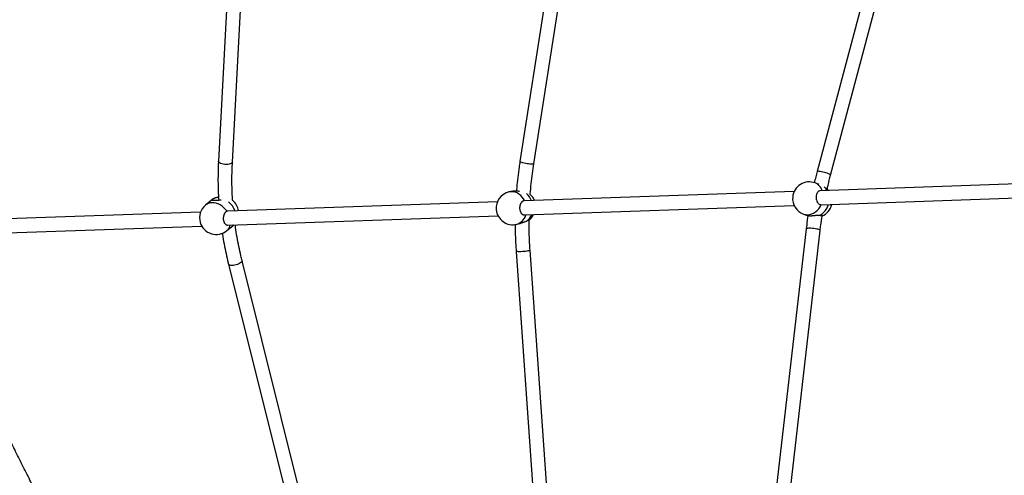
# Model space of a CAD drawing. Units: millimetres. Extents: x 971.6 to 983.3, y 435.4 to 455.5.
# Drawn here: x 973.7 to 974.9, y 447.2 to 447.7 of the extents above; entities that cross this region are included whole.
import ezdxf

# ---------------------------------------------------------------- set-up
doc = ezdxf.new("R2010")
doc.units = ezdxf.units.MM

# ---------------------------------------------------------------- blocks, each defined once
blk = doc.blocks.new('sd')
at = {"linetype": 'Continuous'}
for p, q in [((974.7248, 447.8491), (974.6377, 447.5209)), ((974.6531, 447.5168), (974.7402, 447.845)), ((974.3453, 447.8334), (974.2982, 447.5323)), ((974.314, 447.5298), (974.3611, 447.8309)), ((973.9691, 447.8245), (973.9538, 447.5326)), ((973.9698, 447.5318), (973.9851, 447.8236)), ((974.6401, 447.5061), (974.6353, 447.5079)), ((974.9502, 447.5096), (974.6413, 447.499)), ((974.2899, 447.4986), (974.2857, 447.4976)), ((974.6114, 447.498), (974.3029, 447.4873)), ((974.6419, 447.483), (974.9497, 447.4936)), ((973.9455, 447.4879), (973.9391, 447.4825)), ((973.9469, 447.489), (973.9455, 447.4879)), ((974.2725, 447.4863), (973.9646, 447.4756)), ((973.9335, 447.4746), (973.6926, 447.4663)), ((973.9646, 447.4755), (973.9637, 447.4755)), ((974.3033, 447.4713), (974.6115, 447.482)), ((974.622, 447.4723), (974.6273, 447.4704)), ((973.9645, 447.4597), (974.2732, 447.4703)), ((973.9701, 447.459), (973.9711, 447.4599)), ((974.2944, 447.4606), (974.2986, 447.4616)), ((973.6931, 447.4503), (973.9348, 447.4586)), ((973.9636, 447.4535), (973.9701, 447.459)), ((974.6252, 447.4554), (974.5896, 447.1455)), ((974.6055, 447.1437), (974.6411, 447.4535)), ((974.2939, 447.4297), (974.3133, 447.1528)), ((974.3293, 447.1539), (974.3098, 447.4309)), ((973.9653, 447.4151), (974.0325, 447.1458)), ((974.048, 447.1496), (973.9808, 447.4189))]:
    blk.add_line(p, q, dxfattribs=at)
at = {"linetype": 'Continuous', "flags": 128}
for points in [[(973.9698, 447.5318), (973.9697, 447.5313), (973.9692, 447.5307), (973.9684, 447.5301), (973.9673, 447.5296), (973.9659, 447.5293), (973.9644, 447.5291), (973.9627, 447.529), (973.961, 447.5291), (973.9593, 447.5293), (973.9577, 447.5296), (973.9563, 447.5301), (973.9552, 447.5307), (973.9544, 447.5313), (973.9539, 447.532), (973.9538, 447.5326)], [(974.314, 447.5298), (974.3138, 447.5296), (974.3132, 447.5294), (974.3123, 447.5294), (974.3111, 447.5294), (974.3097, 447.5295), (974.3081, 447.5296), (974.3064, 447.5298), (974.3047, 447.5301), (974.303, 447.5304), (974.3015, 447.5308), (974.3003, 447.5312), (974.2993, 447.5315), (974.2986, 447.5318), (974.2983, 447.5321), (974.2982, 447.5323)], [(974.6531, 447.5168), (974.653, 447.5171), (974.6525, 447.5175), (974.6517, 447.5179), (974.6506, 447.5184), (974.6493, 447.5189), (974.6477, 447.5194), (974.6461, 447.5198), (974.6444, 447.5203), (974.6428, 447.5206), (974.6413, 447.5209), (974.64, 447.5211), (974.6389, 447.5212), (974.6382, 447.5212), (974.6377, 447.521), (974.6377, 447.5209)], [(974.3037, 447.4873), (974.3024, 447.4896), (974.3008, 447.4917), (974.2991, 447.4936), (974.2971, 447.4952), (974.295, 447.4964), (974.2928, 447.4973), (974.2905, 447.4978), (974.2882, 447.4979), (974.286, 447.4976), (974.2857, 447.4976)], [(974.6413, 447.499), (974.6411, 447.499), (974.6407, 447.4989), (974.6403, 447.4988), (974.6398, 447.4986), (974.6394, 447.4984), (974.639, 447.4981), (974.6387, 447.4978), (974.638, 447.497), (974.6377, 447.4965), (974.6374, 447.496), (974.637, 447.4948), (974.6368, 447.4942), (974.6367, 447.4936), (974.6365, 447.4923), (974.6365, 447.4917), (974.6365, 447.491), (974.6366, 447.4897), (974.6367, 447.489), (974.6369, 447.4884), (974.6373, 447.4872), (974.6376, 447.4866), (974.6379, 447.486), (974.6385, 447.4851), (974.6388, 447.4846), (974.6392, 447.4842), (974.64, 447.4836), (974.6405, 447.4834), (974.6409, 447.4832), (974.6416, 447.4831), (974.6423, 447.483), (974.6423, 447.483)], [(974.6506, 447.4993), (974.6491, 447.501), (974.6483, 447.5017)], [(973.9637, 447.4755), (973.962, 447.4777), (973.9601, 447.4796), (973.9581, 447.4813), (973.9558, 447.4827), (973.9535, 447.4839), (973.9511, 447.4847), (973.9488, 447.4851), (973.9465, 447.4852), (973.9443, 447.485), (973.9422, 447.4844), (973.9403, 447.4834), (973.9391, 447.4825)], [(974.622, 447.4723), (974.6225, 447.4722), (974.6247, 447.4717), (974.6269, 447.4715), (974.6292, 447.4718), (974.6315, 447.4725), (974.6337, 447.4735), (974.6358, 447.4748), (974.6377, 447.4765), (974.6395, 447.4784), (974.641, 447.4806), (974.6423, 447.483)], [(973.9701, 447.459), (973.9703, 447.4592), (973.971, 447.4599)], [(974.6411, 447.4535), (974.641, 447.4538), (974.6406, 447.4541), (974.6398, 447.4545), (974.6386, 447.4549), (974.6373, 447.4552), (974.6357, 447.4555), (974.634, 447.4558), (974.6323, 447.4559), (974.6307, 447.4561), (974.6291, 447.4561), (974.6277, 447.4561), (974.6266, 447.456), (974.6258, 447.4558), (974.6254, 447.4555), (974.6252, 447.4554)], [(974.3098, 447.4309), (974.3097, 447.4307), (974.3093, 447.4305), (974.3085, 447.4303), (974.3074, 447.4301), (974.306, 447.4298), (974.3044, 447.4297), (974.3027, 447.4295), (974.301, 447.4294), (974.2993, 447.4293), (974.2978, 447.4293), (974.2964, 447.4293), (974.2953, 447.4294), (974.2945, 447.4295), (974.294, 447.4296), (974.2939, 447.4297)], [(973.9808, 447.4189), (973.9809, 447.4188), (973.9808, 447.4182), (973.9803, 447.4175), (973.9795, 447.4168), (973.9784, 447.416), (973.9771, 447.4154), (973.9756, 447.4148), (973.9739, 447.4143), (973.9723, 447.4139), (973.9706, 447.4137), (973.9691, 447.4136), (973.9677, 447.4137), (973.9667, 447.414), (973.9659, 447.4143), (973.9654, 447.4149), (973.9653, 447.4151)]]:
    blk.add_lwpolyline(points, dxfattribs=at)
at = {"linetype": 'Continuous'}
for centre, radius, start, end in [((974.6287, 447.4901), 0.019, 69.4778, 174.6159), ((974.6301, 447.4948), 0.0141, 17.459, 67.9952), ((974.2901, 447.4791), 0.019, 103.2243, 185.524), ((974.2922, 447.4801), 0.0206, 21.2012, 49.0727), ((974.2972, 447.4808), 0.019, 21.4804, 47.3603), ((974.637, 447.4922), 0.0142, 29.8403, 51.3296), ((973.9513, 447.468), 0.019, 130.2322, 195.7896), ((973.9578, 447.4735), 0.019, 122.3813, 130.2322), ((973.9502, 447.467), 0.0244, 21.4567, 51.8181), ((973.9578, 447.4735), 0.019, 7.8806, 49.1995), ((974.6287, 447.4901), 0.019, 174.6159, 249.4778), ((974.6298, 447.4895), 0.0217, 299.9251, 343.3887), ((974.6358, 447.4874), 0.019, 292.8774, 347.9013), ((974.2901, 447.4791), 0.019, 185.524, 283.2243), ((974.2903, 447.4753), 0.0153, 285.7214, 345.1304), ((974.2967, 447.4773), 0.016, 304.3103, 339.2161), ((974.2972, 447.4808), 0.019, 305.2343, 331.4304), ((973.9513, 447.468), 0.019, 195.7896, 310.2322), ((973.9558, 447.4625), 0.0119, 310.9778, 346.6885)]:
    blk.add_arc(centre, radius, start, end, dxfattribs=at)
for points, knots in [([(973.9538, 447.5326), (973.9537, 447.5306), (973.9535, 447.525), (973.9533, 447.5157), (973.9533, 447.5046), (973.9536, 447.4955), (973.954, 447.4901), (973.9541, 447.4883)], [0, 0, 0, 0, 0.133043, 0.38328, 0.633529, 0.883792, 1, 1, 1, 1]), ([(973.9701, 447.4873), (973.9701, 447.488), (973.9697, 447.4923), (973.9694, 447.5002), (973.9692, 447.5111), (973.9693, 447.5216), (973.9697, 447.5285), (973.9698, 447.5318)], [0, 0, 0, 0, 0.047726, 0.291343, 0.534977, 0.778628, 1, 1, 1, 1]), ([(974.2982, 447.5323), (974.2979, 447.5302), (974.297, 447.5242), (974.2957, 447.5142), (974.2948, 447.5051), (974.2944, 447.5), (974.2943, 447.4988)], [0, 0, 0, 0, 0.187168, 0.539752, 0.892345, 1, 1, 1, 1]), ([(974.31, 447.4946), (974.31, 447.4949), (974.3103, 447.4991), (974.3111, 447.5071), (974.3123, 447.5186), (974.3135, 447.5261), (974.314, 447.5298)], [0, 0, 0, 0, 0.023428, 0.353278, 0.683134, 1, 1, 1, 1]), ([(974.6377, 447.5209), (974.6371, 447.5189), (974.636, 447.5146), (974.635, 447.5103), (974.6345, 447.508)], [0, 0, 0, 0, 0.4732676, 1, 1, 1, 1]), ([(974.6492, 447.5007), (974.6495, 447.5023), (974.6507, 447.5077), (974.6521, 447.513), (974.6531, 447.5168)], [0, 0, 0, 0, 0.285581, 1, 1, 1, 1]), ([(974.2899, 447.4985), (974.2901, 447.4986), (974.2904, 447.4987), (974.2912, 447.4988), (974.2923, 447.4988), (974.2934, 447.4988), (974.2946, 447.4988), (974.2959, 447.4987), (974.297, 447.4986), (974.2976, 447.4985), (974.2979, 447.4985)], [0, 0, 0, 0, 0.08113, 0.224567, 0.372784, 0.506793, 0.644674, 0.779503, 0.91777, 1, 1, 1, 1]), ([(973.9469, 447.489), (973.9468, 447.4888), (973.9466, 447.4886), (973.9465, 447.4884), (973.9466, 447.4882), (973.9469, 447.4881), (973.9474, 447.4881), (973.9481, 447.4881), (973.9491, 447.4881), (973.9501, 447.4882), (973.9513, 447.4882), (973.9525, 447.4882), (973.9537, 447.4883), (973.955, 447.4884), (973.9561, 447.4885), (973.9567, 447.4886), (973.9568, 447.4886)], [0, 0, 0, 0, 0.074864, 0.152027, 0.226846, 0.30367, 0.381284, 0.461342, 0.535501, 0.61213, 0.681414, 0.7527, 0.822408, 0.893893, 0.968397, 1, 1, 1, 1]), ([(973.9539, 447.4917), (973.9537, 447.4916), (973.9533, 447.4915), (973.9526, 447.4914), (973.9518, 447.4912), (973.951, 447.4909), (973.9502, 447.4907), (973.9495, 447.4904), (973.9488, 447.4901), (973.9483, 447.4898), (973.9478, 447.4896), (973.9473, 447.4893), (973.9471, 447.4891), (973.9469, 447.489)], [0, 0, 0, 0, 0.060509, 0.131097, 0.2027, 0.342707, 0.413758, 0.48583, 0.626794, 0.698336, 0.770913, 0.884409, 1, 1, 1, 1]), ([(974.3029, 447.4873), (974.3029, 447.4873), (974.3027, 447.4873), (974.3024, 447.4873), (974.3019, 447.4871), (974.3015, 447.487), (974.3011, 447.4867), (974.3007, 447.4864), (974.3003, 447.4861), (974.2999, 447.4857), (974.2996, 447.4853), (974.2993, 447.4848), (974.2989, 447.4841), (974.2986, 447.4834), (974.2983, 447.4826), (974.2981, 447.4817), (974.298, 447.4809), (974.2979, 447.48), (974.2979, 447.4791), (974.2979, 447.4782), (974.2981, 447.4773), (974.2982, 447.4764), (974.2985, 447.4756), (974.2988, 447.4749), (974.2992, 447.4742), (974.2996, 447.4735), (974.3, 447.4729), (974.3005, 447.4724), (974.301, 447.472), (974.3016, 447.4717), (974.3022, 447.4715), (974.3028, 447.4713), (974.3032, 447.4713), (974.3033, 447.4713)], [0, 0, 0, 0, 0.00808, 0.035479, 0.063079, 0.089712, 0.116529, 0.14393, 0.171532, 0.198151, 0.224956, 0.252349, 0.279946, 0.333269, 0.36034, 0.387812, 0.440757, 0.467636, 0.494911, 0.54734, 0.574243, 0.601345, 0.653667, 0.680509, 0.707547, 0.760031, 0.786951, 0.814066, 0.866894, 0.893991, 0.921283, 0.974664, 1, 1, 1, 1]), ([(973.9637, 447.4755), (973.9636, 447.4755), (973.9633, 447.4754), (973.9629, 447.4752), (973.9625, 447.4749), (973.9621, 447.4746), (973.9617, 447.4742), (973.9613, 447.4738), (973.961, 447.4734), (973.9607, 447.4729), (973.9604, 447.4723), (973.9602, 447.4718), (973.9599, 447.4712), (973.9597, 447.4703), (973.9595, 447.4695), (973.9594, 447.4686), (973.9593, 447.4677), (973.9593, 447.4668), (973.9594, 447.4659), (973.9596, 447.465), (973.9598, 447.4642), (973.96, 447.4634), (973.9604, 447.4627), (973.9607, 447.462), (973.9612, 447.4614), (973.9616, 447.4609), (973.9621, 447.4604), (973.9626, 447.4601), (973.9632, 447.4598), (973.9638, 447.4597), (973.9642, 447.4596), (973.9644, 447.4597), (973.9645, 447.4597)], [0, 0, 0, 0, 0.028083, 0.056361, 0.085255, 0.11436, 0.142445, 0.170725, 0.199621, 0.228729, 0.2568, 0.285067, 0.313954, 0.343056, 0.399287, 0.427835, 0.456805, 0.512638, 0.540983, 0.569746, 0.625034, 0.653405, 0.681985, 0.737161, 0.765468, 0.79398, 0.849326, 0.877715, 0.906309, 0.962019, 0.990594, 1, 1, 1, 1]), ([(973.9808, 447.4189), (973.9804, 447.4208), (973.9791, 447.4262), (973.9771, 447.4352), (973.975, 447.446), (973.9737, 447.4543), (973.9731, 447.4589), (973.9729, 447.4599)], [0, 0, 0, 0, 0.1369089, 0.3995008, 0.6621097, 0.9247387, 1, 1, 1, 1]), ([(974.2928, 447.4603), (974.2928, 447.4585), (974.2928, 447.4527), (974.2931, 447.443), (974.2936, 447.4347), (974.2939, 447.4303), (974.2939, 447.4297)], [0, 0, 0, 0, 0.182145, 0.571777, 0.940918, 1, 1, 1, 1]), ([(974.3053, 447.4638), (974.305, 447.4637), (974.3043, 447.4635), (974.3031, 447.463), (974.3019, 447.4626), (974.3006, 447.4622), (974.2995, 447.4618), (974.2988, 447.4617), (974.2986, 447.4616)], [0, 0, 0, 0, 0.1785036, 0.3624884, 0.5408854, 0.7240622, 0.9091244, 1, 1, 1, 1]), ([(974.3098, 447.4309), (974.3097, 447.4329), (974.3093, 447.4388), (974.3089, 447.4487), (974.3087, 447.4583), (974.3088, 447.464), (974.3088, 447.4659)], [0, 0, 0, 0, 0.174517, 0.508986, 0.843465, 1, 1, 1, 1]), ([(974.6272, 447.4703), (974.6271, 447.4696), (974.6264, 447.4652), (974.6258, 447.4602), (974.6253, 447.4559), (974.6252, 447.4554)], [0, 0, 0, 0, 0.138512, 0.8819022, 1, 1, 1, 1]), ([(974.6406, 447.4707), (974.6403, 447.4707), (974.6396, 447.4708), (974.6384, 447.4707), (974.6371, 447.4706), (974.6357, 447.4705), (974.6343, 447.4704), (974.633, 447.4702), (974.6317, 447.4701), (974.6306, 447.4701), (974.6296, 447.4701), (974.6288, 447.4701), (974.6281, 447.4702), (974.6277, 447.4702), (974.6274, 447.4703), (974.6274, 447.4703), (974.6274, 447.4703)], [0, 0, 0, 0, 0.076045, 0.154426, 0.230425, 0.308462, 0.387301, 0.468622, 0.543951, 0.621789, 0.692167, 0.764577, 0.835385, 0.907999, 0.983678, 1, 1, 1, 1]), ([(974.6433, 447.4701), (974.6433, 447.4701), (974.6434, 447.4701), (974.6433, 447.4702), (974.6431, 447.4703), (974.6428, 447.4704), (974.6424, 447.4704), (974.642, 447.4705), (974.6414, 447.4706), (974.6409, 447.4707), (974.6406, 447.4707)], [0, 0, 0, 0, 0.090268, 0.188607, 0.288359, 0.483461, 0.58248, 0.68293, 0.840016, 1, 1, 1, 1]), ([(974.6411, 447.4535), (974.6414, 447.4555), (974.642, 447.4611), (974.6428, 447.4666), (974.6434, 447.4701)], [0, 0, 0, 0, 0.362878, 1, 1, 1, 1]), ([(973.9582, 447.4504), (973.9582, 447.45), (973.9588, 447.4459), (973.9602, 447.4381), (973.9624, 447.4273), (973.9642, 447.4196), (973.9652, 447.4156), (973.9653, 447.4151)], [0, 0, 0, 0, 0.033912, 0.345029, 0.656166, 0.950982, 1, 1, 1, 1]), ([(973.745, 447.156), (973.7447, 447.1565), (973.7414, 447.1627), (973.7352, 447.1747), (973.7264, 447.1921), (973.7179, 447.2096), (973.7098, 447.2272), (973.7019, 447.2449), (973.6943, 447.2626), (973.6871, 447.2804), (973.6801, 447.2982), (973.6734, 447.3161), (973.667, 447.3341), (973.6609, 447.3522), (973.6552, 447.3702), (973.6497, 447.3884), (973.6445, 447.4066), (973.6402, 447.4229), (973.6376, 447.4331), (973.6366, 447.4373)], [0, 0, 0, 0, 0.0052846, 0.0686712, 0.1320622, 0.1954577, 0.258858, 0.3222629, 0.3856727, 0.4490874, 0.512507, 0.5759317, 0.6393614, 0.7027963, 0.7662362, 0.8296813, 0.8931316, 0.9565869, 1, 1, 1, 1])]:
    blk.add_open_spline(points, degree=3, knots=knots, dxfattribs=at)

msp = doc.modelspace()

# ---------------------------------------------------------------- block references
msp.add_blockref('sd', (0, 0))

doc.saveas('drawing.dxf')
